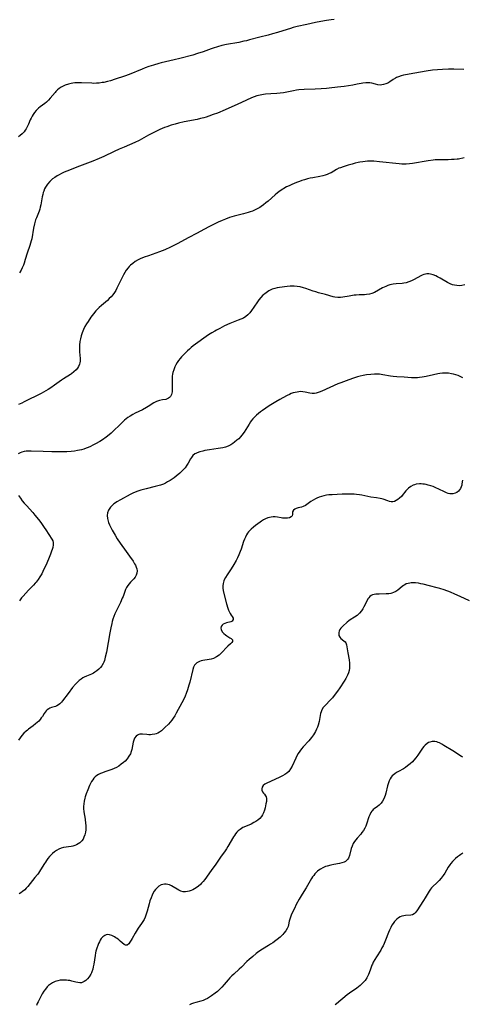
# Model space of a CAD drawing. Units: inches. Extents: x 2033131 to 2038162, y 242414 to 247869.
# Drawn here: x 2035946 to 2036065, y 244140 to 244406 of the extents above; entities that cross this region are included whole.
import ezdxf

# ---------------------------------------------------------------- set-up
doc = ezdxf.new("R2010")
doc.units = ezdxf.units.IN
doc.header["$MEASUREMENT"] = 0
doc.layers.add('c_30_T12S_R18E', color=235, linetype='Continuous')

msp = doc.modelspace()

# ---------------------------------------------------------------- linework, layer by layer
at = {"layer": 'c_30_T12S_R18E'}
for points in [[(2036030.49, 244406.12, 1024), (2036029.75, 244406.06, 1024), (2036028.48, 244405.89, 1024), (2036026.93, 244405.61, 1024), (2036025.48, 244405.3, 1024), (2036023.12, 244404.76, 1024), (2036020.57, 244404.21, 1024), (2036019.49, 244403.95, 1024), (2036018.7, 244403.73, 1024), (2036017.8, 244403.46, 1024), (2036015.2, 244402.64, 1024), (2036013.84, 244402.23, 1024), (2036012.68, 244401.93, 1024), (2036010.48, 244401.39, 1024), (2036007.64, 244400.6, 1024), (2036006.82, 244400.39, 1024), (2036006.15, 244400.23, 1024), (2036004.79, 244399.95, 1024), (2036001.46, 244399.37, 1024), (2036000.15, 244399.07, 1024), (2035999.03, 244398.76, 1024), (2035997.88, 244398.4, 1024), (2035997.27, 244398.18, 1024), (2035995.16, 244397.38, 1024), (2035993.66, 244396.9, 1024), (2035992.39, 244396.53, 1024), (2035988.85, 244395.55, 1024), (2035987.36, 244395.19, 1024), (2035983.82, 244394.4, 1024), (2035983.16, 244394.23, 1024), (2035981.7, 244393.8, 1024), (2035980.46, 244393.39, 1024), (2035979.45, 244393.03, 1024), (2035978.71, 244392.74, 1024), (2035975.15, 244391.27, 1024), (2035973.88, 244390.79, 1024), (2035971.41, 244389.97, 1024), (2035970.11, 244389.57, 1024), (2035969.35, 244389.37, 1024), (2035968.33, 244389.14, 1024), (2035967.86, 244389.06, 1024), (2035967.1, 244388.96, 1024), (2035966.35, 244388.89, 1024), (2035965.59, 244388.87, 1024), (2035965.12, 244388.88, 1024), (2035962.3, 244389.05, 1024), (2035961.73, 244389.05, 1024), (2035961.16, 244389.03, 1024), (2035960.52, 244388.98, 1024), (2035959.99, 244388.91, 1024), (2035959.47, 244388.82, 1024), (2035958.77, 244388.65, 1024), (2035957.93, 244388.38, 1024), (2035957.14, 244388.04, 1024), (2035956.84, 244387.87, 1024), (2035956.27, 244387.49, 1024), (2035955.82, 244387.11, 1024), (2035955.41, 244386.7, 1024), (2035955.15, 244386.42, 1024), (2035953.81, 244384.83, 1024), (2035953.35, 244384.32, 1024), (2035952.86, 244383.83, 1024), (2035952.4, 244383.44, 1024), (2035951.15, 244382.51, 1024), (2035950.73, 244382.17, 1024), (2035950.49, 244381.96, 1024), (2035950.03, 244381.5, 1024), (2035949.61, 244380.99, 1024), (2035949.24, 244380.45, 1024), (2035948.98, 244380, 1024), (2035948.72, 244379.51, 1024), (2035948.48, 244379.01, 1024), (2035947.96, 244377.82, 1024), (2035947.64, 244377.13, 1024), (2035947.32, 244376.56, 1024), (2035947.1, 244376.22, 1024), (2035946.78, 244375.81, 1024), (2035946.3, 244375.28, 1024), (2035945.76, 244374.8, 1024), (2035945.25, 244374.41, 1024)], [(2036065.58, 244392.59, 1022), (2036062.82, 244392.68, 1022), (2036061.39, 244392.7, 1022), (2036059.77, 244392.66, 1022), (2036058.41, 244392.57, 1022), (2036057.11, 244392.42, 1022), (2036055.4, 244392.16, 1022), (2036052.35, 244391.59, 1022), (2036049.79, 244391.18, 1022), (2036049.26, 244391.07, 1022), (2036048.58, 244390.9, 1022), (2036047.93, 244390.68, 1022), (2036047.32, 244390.43, 1022), (2036047.07, 244390.3, 1022), (2036046.44, 244389.92, 1022), (2036045.51, 244389.27, 1022), (2036045, 244388.96, 1022), (2036044.43, 244388.7, 1022), (2036043.84, 244388.52, 1022), (2036043.39, 244388.44, 1022), (2036042.9, 244388.42, 1022), (2036042.29, 244388.49, 1022), (2036041.71, 244388.62, 1022), (2036040.72, 244388.93, 1022), (2036040.17, 244389.04, 1022), (2036039.62, 244389.05, 1022), (2036039.04, 244389, 1022), (2036038.27, 244388.92, 1022), (2036037.79, 244388.84, 1022), (2036036.71, 244388.64, 1022), (2036035.55, 244388.39, 1022), (2036034.36, 244388.18, 1022), (2036033.26, 244388.04, 1022), (2036031.46, 244387.84, 1022), (2036029.17, 244387.57, 1022), (2036028.42, 244387.49, 1022), (2036026.97, 244387.38, 1022), (2036025.43, 244387.3, 1022), (2036022.44, 244387.2, 1022), (2036020.95, 244387.08, 1022), (2036020.31, 244387.01, 1022), (2036019.5, 244386.88, 1022), (2036016.87, 244386.35, 1022), (2036015.9, 244386.2, 1022), (2036015.05, 244386.13, 1022), (2036013.39, 244386.03, 1022), (2036011.97, 244385.93, 1022), (2036011.45, 244385.87, 1022), (2036010.52, 244385.72, 1022), (2036009.66, 244385.51, 1022), (2036008.92, 244385.26, 1022), (2036008.19, 244384.97, 1022), (2036006.87, 244384.37, 1022), (2036004.3, 244383.12, 1022), (2036000.48, 244381.45, 1022), (2035999.64, 244381.09, 1022), (2035999.02, 244380.85, 1022), (2035997.88, 244380.42, 1022), (2035996.68, 244379.99, 1022), (2035995.99, 244379.77, 1022), (2035995.3, 244379.56, 1022), (2035994.4, 244379.34, 1022), (2035993.5, 244379.15, 1022), (2035990.05, 244378.47, 1022), (2035988.5, 244378.12, 1022), (2035987.6, 244377.89, 1022), (2035986.47, 244377.56, 1022), (2035985.3, 244377.15, 1022), (2035984.72, 244376.93, 1022), (2035983.49, 244376.4, 1022), (2035982.03, 244375.69, 1022), (2035980.43, 244374.85, 1022), (2035977.89, 244373.46, 1022), (2035976.73, 244372.9, 1022), (2035973.79, 244371.66, 1022), (2035972.46, 244371.08, 1022), (2035971.08, 244370.45, 1022), (2035968.31, 244369.13, 1022), (2035967.07, 244368.58, 1022), (2035965.34, 244367.89, 1022), (2035961.76, 244366.54, 1022), (2035958.38, 244365.18, 1022), (2035957.61, 244364.85, 1022), (2035956.86, 244364.5, 1022), (2035956.25, 244364.19, 1022), (2035955.71, 244363.89, 1022), (2035955.08, 244363.48, 1022), (2035954.49, 244363.04, 1022), (2035954.09, 244362.69, 1022), (2035953.71, 244362.33, 1022), (2035953.11, 244361.63, 1022), (2035952.61, 244360.87, 1022), (2035952.34, 244360.33, 1022), (2035952.11, 244359.76, 1022), (2035951.98, 244359.36, 1022), (2035951.82, 244358.81, 1022), (2035951.69, 244358.25, 1022), (2035951.3, 244356.01, 1022), (2035951.17, 244355.44, 1022), (2035951.02, 244354.91, 1022), (2035950.83, 244354.38, 1022), (2035950.12, 244352.55, 1022), (2035949.91, 244351.97, 1022), (2035949.61, 244350.93, 1022), (2035949.35, 244349.75, 1022), (2035948.87, 244346.9, 1022), (2035948.74, 244346.33, 1022), (2035948.56, 244345.7, 1022), (2035948.36, 244345.08, 1022), (2035947.62, 244342.98, 1022), (2035947.11, 244341.28, 1022), (2035946.8, 244340.27, 1022), (2035946.6, 244339.73, 1022), (2035946.31, 244339.06, 1022), (2035945.98, 244338.42, 1022), (2035945.52, 244337.72, 1022)], [(2036065.65, 244368.74, 1020), (2036064.11, 244368.42, 1020), (2036063.72, 244368.36, 1020), (2036062.97, 244368.29, 1020), (2036062.2, 244368.26, 1020), (2036061.33, 244368.25, 1020), (2036059.05, 244368.25, 1020), (2036058.41, 244368.22, 1020), (2036057.82, 244368.17, 1020), (2036057.23, 244368.11, 1020), (2036055.9, 244367.92, 1020), (2036051.72, 244367.26, 1020), (2036050.86, 244367.15, 1020), (2036050, 244367.07, 1020), (2036049.41, 244367.05, 1020), (2036048.79, 244367.06, 1020), (2036048.04, 244367.11, 1020), (2036042.8, 244367.69, 1020), (2036041.21, 244367.81, 1020), (2036040.39, 244367.83, 1020), (2036039.54, 244367.81, 1020), (2036038.91, 244367.77, 1020), (2036038.28, 244367.7, 1020), (2036037.48, 244367.58, 1020), (2036036.97, 244367.48, 1020), (2036036.16, 244367.29, 1020), (2036035.37, 244367.07, 1020), (2036034.34, 244366.75, 1020), (2036032.91, 244366.33, 1020), (2036032.22, 244366.09, 1020), (2036031.82, 244365.93, 1020), (2036031.12, 244365.57, 1020), (2036029.7, 244364.73, 1020), (2036029.18, 244364.48, 1020), (2036028.65, 244364.25, 1020), (2036028.11, 244364.07, 1020), (2036027.43, 244363.89, 1020), (2036026.66, 244363.73, 1020), (2036024.72, 244363.37, 1020), (2036024, 244363.22, 1020), (2036023.29, 244363.05, 1020), (2036022.49, 244362.83, 1020), (2036021.82, 244362.61, 1020), (2036021.15, 244362.37, 1020), (2036020.33, 244362.06, 1020), (2036019.1, 244361.54, 1020), (2036018.38, 244361.22, 1020), (2036017.67, 244360.88, 1020), (2036016.95, 244360.48, 1020), (2036016.67, 244360.31, 1020), (2036015.94, 244359.82, 1020), (2036015.24, 244359.29, 1020), (2036014.59, 244358.74, 1020), (2036012.71, 244357.07, 1020), (2036012.09, 244356.56, 1020), (2036011.47, 244356.07, 1020), (2036010.83, 244355.61, 1020), (2036010.41, 244355.34, 1020), (2036009.59, 244354.88, 1020), (2036009.01, 244354.61, 1020), (2036008.43, 244354.36, 1020), (2036007.88, 244354.16, 1020), (2036007.32, 244353.98, 1020), (2036006.04, 244353.61, 1020), (2036003.53, 244352.97, 1020), (2036002.24, 244352.6, 1020), (2036001.15, 244352.22, 1020), (2036000.24, 244351.84, 1020), (2035999.2, 244351.34, 1020), (2035996.72, 244350.1, 1020), (2035995.5, 244349.48, 1020), (2035993.35, 244348.32, 1020), (2035991.28, 244347.23, 1020), (2035988.1, 244345.5, 1020), (2035986.89, 244344.88, 1020), (2035986.29, 244344.59, 1020), (2035984.77, 244343.92, 1020), (2035983.36, 244343.35, 1020), (2035982.4, 244343, 1020), (2035980.38, 244342.31, 1020), (2035979.26, 244341.9, 1020), (2035978.16, 244341.44, 1020), (2035977.57, 244341.15, 1020), (2035976.79, 244340.7, 1020), (2035976.12, 244340.23, 1020), (2035975.5, 244339.71, 1020), (2035975.2, 244339.41, 1020), (2035974.87, 244339.04, 1020), (2035974.39, 244338.4, 1020), (2035973.96, 244337.73, 1020), (2035973.61, 244337.11, 1020), (2035973.25, 244336.42, 1020), (2035971.87, 244333.58, 1020), (2035971.53, 244332.95, 1020), (2035971.17, 244332.35, 1020), (2035970.76, 244331.77, 1020), (2035970.27, 244331.19, 1020), (2035969.8, 244330.7, 1020), (2035969.31, 244330.24, 1020), (2035967.67, 244328.84, 1020), (2035967.07, 244328.31, 1020), (2035966.5, 244327.75, 1020), (2035966.16, 244327.38, 1020), (2035965.55, 244326.64, 1020), (2035964.84, 244325.66, 1020), (2035964.09, 244324.53, 1020), (2035963.69, 244323.89, 1020), (2035963.24, 244323.14, 1020), (2035962.83, 244322.37, 1020), (2035962.62, 244321.89, 1020), (2035962.47, 244321.51, 1020), (2035962.21, 244320.68, 1020), (2035962.01, 244319.82, 1020), (2035961.89, 244319.1, 1020), (2035961.8, 244318.15, 1020), (2035961.77, 244317.32, 1020), (2035961.8, 244316.32, 1020), (2035961.96, 244314.54, 1020), (2035961.95, 244313.78, 1020), (2035961.88, 244313.32, 1020), (2035961.78, 244312.96, 1020), (2035961.5, 244312.34, 1020), (2035961.21, 244311.9, 1020), (2035960.87, 244311.48, 1020), (2035960.27, 244310.91, 1020), (2035959.6, 244310.39, 1020), (2035959.32, 244310.2, 1020), (2035957.43, 244309.04, 1020), (2035956.88, 244308.67, 1020), (2035956.31, 244308.27, 1020), (2035955.05, 244307.31, 1020), (2035954.02, 244306.59, 1020), (2035953.29, 244306.13, 1020), (2035952.71, 244305.8, 1020), (2035951.39, 244305.1, 1020), (2035946.83, 244302.8, 1020), (2035946.19, 244302.5, 1020), (2035945.32, 244302.12, 1020)], [(2036065.84, 244334.4, 1018), (2036065.03, 244334.24, 1018), (2036064.38, 244334.19, 1018), (2036063.69, 244334.22, 1018), (2036063.06, 244334.32, 1018), (2036062.45, 244334.48, 1018), (2036061.85, 244334.7, 1018), (2036061.11, 244335.06, 1018), (2036059.13, 244336.22, 1018), (2036058.39, 244336.62, 1018), (2036057.97, 244336.83, 1018), (2036057.26, 244337.12, 1018), (2036056.55, 244337.33, 1018), (2036056.07, 244337.4, 1018), (2036055.59, 244337.39, 1018), (2036055.15, 244337.32, 1018), (2036054.71, 244337.19, 1018), (2036054.31, 244337.03, 1018), (2036053.92, 244336.83, 1018), (2036052.14, 244335.85, 1018), (2036051.43, 244335.52, 1018), (2036050.7, 244335.23, 1018), (2036049.96, 244335, 1018), (2036049.36, 244334.87, 1018), (2036048.85, 244334.8, 1018), (2036047.24, 244334.68, 1018), (2036046.46, 244334.59, 1018), (2036045.59, 244334.41, 1018), (2036045.01, 244334.24, 1018), (2036044.44, 244334.03, 1018), (2036043.59, 244333.65, 1018), (2036041.39, 244332.4, 1018), (2036040.73, 244332.11, 1018), (2036040.07, 244331.91, 1018), (2036039.25, 244331.78, 1018), (2036038.67, 244331.75, 1018), (2036037.29, 244331.72, 1018), (2036036.43, 244331.66, 1018), (2036035.88, 244331.6, 1018), (2036034.57, 244331.41, 1018), (2036032.85, 244331.1, 1018), (2036032.22, 244331.02, 1018), (2036031.47, 244330.99, 1018), (2036030.66, 244331.08, 1018), (2036030.22, 244331.19, 1018), (2036028.2, 244331.81, 1018), (2036026.31, 244332.3, 1018), (2036025.53, 244332.52, 1018), (2036024.83, 244332.76, 1018), (2036022.9, 244333.47, 1018), (2036022.28, 244333.66, 1018), (2036021.3, 244333.89, 1018), (2036020.5, 244334.01, 1018), (2036019.69, 244334.07, 1018), (2036019.38, 244334.08, 1018), (2036018.65, 244334.05, 1018), (2036017.79, 244333.97, 1018), (2036015.77, 244333.7, 1018), (2036015.12, 244333.59, 1018), (2036014.48, 244333.45, 1018), (2036013.78, 244333.23, 1018), (2036012.9, 244332.81, 1018), (2036012.15, 244332.32, 1018), (2036011.79, 244332.05, 1018), (2036011.29, 244331.62, 1018), (2036010.68, 244331.01, 1018), (2036010.16, 244330.36, 1018), (2036009.78, 244329.84, 1018), (2036008.82, 244328.37, 1018), (2036008.22, 244327.5, 1018), (2036007.74, 244326.88, 1018), (2036007.22, 244326.33, 1018), (2036006.69, 244325.9, 1018), (2036006, 244325.47, 1018), (2036005.34, 244325.15, 1018), (2036004.64, 244324.87, 1018), (2036002.35, 244323.97, 1018), (2036000.95, 244323.32, 1018), (2035999.61, 244322.66, 1018), (2035998.75, 244322.21, 1018), (2035998.3, 244321.96, 1018), (2035997.45, 244321.45, 1018), (2035996.62, 244320.91, 1018), (2035995.32, 244320.02, 1018), (2035993.7, 244318.88, 1018), (2035992.46, 244317.96, 1018), (2035991.94, 244317.53, 1018), (2035991.43, 244317.09, 1018), (2035990.95, 244316.64, 1018), (2035989.95, 244315.62, 1018), (2035989.33, 244314.96, 1018), (2035988.92, 244314.5, 1018), (2035988.53, 244314.03, 1018), (2035988.12, 244313.45, 1018), (2035987.75, 244312.83, 1018), (2035987.47, 244312.24, 1018), (2035987.19, 244311.51, 1018), (2035986.97, 244310.76, 1018), (2035986.87, 244310.3, 1018), (2035986.8, 244309.76, 1018), (2035986.75, 244308.98, 1018), (2035986.75, 244308.25, 1018), (2035986.78, 244306.2, 1018), (2035986.74, 244305.53, 1018), (2035986.68, 244305.16, 1018), (2035986.58, 244304.82, 1018), (2035986.32, 244304.31, 1018), (2035986.08, 244304.02, 1018), (2035985.79, 244303.79, 1018), (2035985.44, 244303.62, 1018), (2035985.05, 244303.5, 1018), (2035984.14, 244303.35, 1018), (2035983.37, 244303.19, 1018), (2035982.54, 244302.89, 1018), (2035981.83, 244302.52, 1018), (2035980.3, 244301.53, 1018), (2035979.87, 244301.28, 1018), (2035978.78, 244300.7, 1018), (2035976.8, 244299.73, 1018), (2035976.12, 244299.37, 1018), (2035975.47, 244298.99, 1018), (2035974.84, 244298.57, 1018), (2035974.34, 244298.19, 1018), (2035973.95, 244297.86, 1018), (2035973.36, 244297.32, 1018), (2035972.79, 244296.76, 1018), (2035970.79, 244294.8, 1018), (2035970.34, 244294.39, 1018), (2035969.74, 244293.87, 1018), (2035968.94, 244293.25, 1018), (2035967.99, 244292.59, 1018), (2035967.28, 244292.15, 1018), (2035966.12, 244291.48, 1018), (2035965.39, 244291.1, 1018), (2035964.77, 244290.8, 1018), (2035964.14, 244290.52, 1018), (2035963.53, 244290.27, 1018), (2035962.9, 244290.05, 1018), (2035962.29, 244289.87, 1018), (2035961.26, 244289.64, 1018), (2035960.41, 244289.51, 1018), (2035959.54, 244289.43, 1018), (2035958.32, 244289.35, 1018), (2035956.5, 244289.31, 1018), (2035954.27, 244289.31, 1018), (2035951.94, 244289.37, 1018), (2035948.72, 244289.51, 1018), (2035947.97, 244289.51, 1018), (2035947.38, 244289.47, 1018), (2035946.79, 244289.38, 1018), (2035946.23, 244289.24, 1018), (2035945.71, 244289.05, 1018), (2035945.24, 244288.8, 1018)], [(2036065.25, 244309.3, 1016), (2036064.4, 244309.72, 1016), (2036063.97, 244309.9, 1016), (2036063.38, 244310.12, 1016), (2036062.78, 244310.3, 1016), (2036062.17, 244310.43, 1016), (2036061.36, 244310.54, 1016), (2036060.46, 244310.57, 1016), (2036059.75, 244310.53, 1016), (2036059.04, 244310.45, 1016), (2036058.48, 244310.35, 1016), (2036057.38, 244310.12, 1016), (2036055.39, 244309.66, 1016), (2036054.32, 244309.47, 1016), (2036053.54, 244309.38, 1016), (2036052.99, 244309.33, 1016), (2036052.44, 244309.31, 1016), (2036051.38, 244309.33, 1016), (2036049.39, 244309.47, 1016), (2036047.41, 244309.57, 1016), (2036046.48, 244309.66, 1016), (2036045.7, 244309.78, 1016), (2036043.69, 244310.15, 1016), (2036042.79, 244310.26, 1016), (2036042.12, 244310.3, 1016), (2036041.44, 244310.3, 1016), (2036040.4, 244310.25, 1016), (2036039.29, 244310.12, 1016), (2036038.39, 244309.97, 1016), (2036037.5, 244309.78, 1016), (2036036.82, 244309.58, 1016), (2036035.46, 244309.12, 1016), (2036033.79, 244308.52, 1016), (2036032.35, 244307.98, 1016), (2036031.51, 244307.65, 1016), (2036027.2, 244305.72, 1016), (2036026.43, 244305.41, 1016), (2036025.68, 244305.19, 1016), (2036025.19, 244305.11, 1016), (2036024.56, 244305.11, 1016), (2036023.98, 244305.18, 1016), (2036022.72, 244305.45, 1016), (2036022.03, 244305.57, 1016), (2036021.48, 244305.58, 1016), (2036021, 244305.55, 1016), (2036020.51, 244305.48, 1016), (2036019.97, 244305.37, 1016), (2036019.43, 244305.22, 1016), (2036018.94, 244305.05, 1016), (2036018.45, 244304.85, 1016), (2036017.79, 244304.54, 1016), (2036016.62, 244303.93, 1016), (2036015.85, 244303.5, 1016), (2036014.79, 244302.86, 1016), (2036012.94, 244301.71, 1016), (2036012.03, 244301.12, 1016), (2036011.14, 244300.5, 1016), (2036010.61, 244300.1, 1016), (2036010.05, 244299.65, 1016), (2036009.52, 244299.18, 1016), (2036009.04, 244298.71, 1016), (2036008.58, 244298.22, 1016), (2036008.15, 244297.68, 1016), (2036007.97, 244297.43, 1016), (2036007.58, 244296.8, 1016), (2036006.7, 244295.32, 1016), (2036006.24, 244294.63, 1016), (2036005.61, 244293.82, 1016), (2036005.19, 244293.33, 1016), (2036004.74, 244292.87, 1016), (2036004.28, 244292.43, 1016), (2036003.64, 244291.91, 1016), (2036003.12, 244291.54, 1016), (2036002.59, 244291.23, 1016), (2036001.9, 244290.89, 1016), (2036001.18, 244290.61, 1016), (2036000.47, 244290.41, 1016), (2035999.85, 244290.28, 1016), (2035999.23, 244290.18, 1016), (2035996.82, 244289.84, 1016), (2035995.57, 244289.64, 1016), (2035995.09, 244289.54, 1016), (2035994.29, 244289.35, 1016), (2035993.56, 244289.09, 1016), (2035993.14, 244288.88, 1016), (2035992.89, 244288.73, 1016), (2035992.39, 244288.31, 1016), (2035991.98, 244287.81, 1016), (2035991.73, 244287.42, 1016), (2035991.07, 244286.25, 1016), (2035990.74, 244285.69, 1016), (2035990.27, 244285.02, 1016), (2035989.68, 244284.33, 1016), (2035988.89, 244283.57, 1016), (2035987.9, 244282.73, 1016), (2035987.33, 244282.29, 1016), (2035986.81, 244281.93, 1016), (2035986.27, 244281.58, 1016), (2035985.55, 244281.17, 1016), (2035984.98, 244280.88, 1016), (2035984.4, 244280.62, 1016), (2035983.59, 244280.31, 1016), (2035982.89, 244280.1, 1016), (2035982.22, 244279.93, 1016), (2035979.74, 244279.35, 1016), (2035979.03, 244279.17, 1016), (2035978.33, 244278.97, 1016), (2035977.47, 244278.68, 1016), (2035976.83, 244278.43, 1016), (2035976.2, 244278.15, 1016), (2035975.41, 244277.76, 1016), (2035972.8, 244276.36, 1016), (2035971.87, 244275.83, 1016), (2035971.49, 244275.58, 1016), (2035971.05, 244275.26, 1016), (2035970.65, 244274.92, 1016), (2035970.09, 244274.34, 1016), (2035969.6, 244273.59, 1016), (2035969.33, 244272.81, 1016), (2035969.24, 244272.12, 1016), (2035969.29, 244271.31, 1016), (2035969.37, 244270.92, 1016), (2035969.58, 244270.25, 1016), (2035969.86, 244269.57, 1016), (2035970.2, 244268.87, 1016), (2035970.58, 244268.15, 1016), (2035971.36, 244266.78, 1016), (2035971.96, 244265.8, 1016), (2035972.74, 244264.66, 1016), (2035974.39, 244262.37, 1016), (2035975.25, 244261.14, 1016), (2035976.21, 244259.75, 1016), (2035976.65, 244259.04, 1016), (2035976.84, 244258.67, 1016), (2035977.06, 244258.17, 1016), (2035977.21, 244257.66, 1016), (2035977.3, 244257.17, 1016), (2035977.28, 244256.53, 1016), (2035977.1, 244255.95, 1016), (2035976.78, 244255.41, 1016), (2035976.43, 244255, 1016), (2035975.54, 244254.1, 1016), (2035975.15, 244253.68, 1016), (2035974.79, 244253.21, 1016), (2035974.47, 244252.69, 1016), (2035974.19, 244252.08, 1016), (2035973.52, 244250.24, 1016), (2035973.32, 244249.74, 1016), (2035972.81, 244248.62, 1016), (2035971.66, 244246.29, 1016), (2035971.34, 244245.56, 1016), (2035971.04, 244244.82, 1016), (2035970.79, 244244.06, 1016), (2035970.62, 244243.5, 1016), (2035970.47, 244242.93, 1016), (2035970.18, 244241.73, 1016), (2035969.92, 244240.44, 1016), (2035969.01, 244235.16, 1016), (2035968.73, 244233.81, 1016), (2035968.47, 244232.95, 1016), (2035968.29, 244232.49, 1016), (2035968.13, 244232.15, 1016), (2035967.75, 244231.52, 1016), (2035967.39, 244231.06, 1016), (2035966.99, 244230.63, 1016), (2035966.47, 244230.18, 1016), (2035965.92, 244229.77, 1016), (2035965.54, 244229.54, 1016), (2035964.96, 244229.26, 1016), (2035963.68, 244228.73, 1016), (2035963.04, 244228.43, 1016), (2035962.66, 244228.21, 1016), (2035962.18, 244227.88, 1016), (2035961.71, 244227.5, 1016), (2035961.26, 244227.08, 1016), (2035960.71, 244226.52, 1016), (2035959.91, 244225.61, 1016), (2035958.67, 244224.04, 1016), (2035957.17, 244222, 1016), (2035956.88, 244221.66, 1016), (2035956.42, 244221.21, 1016), (2035956.05, 244220.93, 1016), (2035955.62, 244220.69, 1016), (2035955.25, 244220.54, 1016), (2035954.19, 244220.21, 1016), (2035953.78, 244220.06, 1016), (2035953.44, 244219.89, 1016), (2035953.06, 244219.64, 1016), (2035952.73, 244219.34, 1016), (2035952.46, 244219.01, 1016), (2035952.22, 244218.65, 1016), (2035951.73, 244217.83, 1016), (2035951.45, 244217.41, 1016), (2035951.11, 244216.98, 1016), (2035950.74, 244216.56, 1016), (2035950.34, 244216.17, 1016), (2035949.91, 244215.78, 1016), (2035949.29, 244215.29, 1016), (2035948.03, 244214.37, 1016), (2035947.7, 244214.11, 1016), (2035947.37, 244213.83, 1016), (2035946.75, 244213.26, 1016), (2035946.19, 244212.65, 1016), (2035945.71, 244212.04, 1016), (2035945.31, 244211.41, 1016)], [(2036065.16, 244281.67, 1014), (2036065.04, 244280.67, 1014), (2036064.96, 244280.27, 1014), (2036064.83, 244279.85, 1014), (2036064.66, 244279.45, 1014), (2036064.41, 244279.04, 1014), (2036064.1, 244278.68, 1014), (2036063.66, 244278.34, 1014), (2036063.22, 244278.13, 1014), (2036062.57, 244277.98, 1014), (2036061.77, 244277.99, 1014), (2036061.32, 244278.09, 1014), (2036060.85, 244278.26, 1014), (2036060.36, 244278.48, 1014), (2036058.81, 244279.25, 1014), (2036058.02, 244279.61, 1014), (2036057.23, 244279.92, 1014), (2036056.59, 244280.14, 1014), (2036055.95, 244280.33, 1014), (2036055.39, 244280.47, 1014), (2036054.93, 244280.55, 1014), (2036054.48, 244280.6, 1014), (2036054, 244280.63, 1014), (2036053.53, 244280.63, 1014), (2036052.69, 244280.54, 1014), (2036052.26, 244280.44, 1014), (2036051.84, 244280.29, 1014), (2036051.19, 244279.96, 1014), (2036050.6, 244279.53, 1014), (2036050.38, 244279.32, 1014), (2036049.87, 244278.76, 1014), (2036048.92, 244277.53, 1014), (2036048.67, 244277.26, 1014), (2036048.21, 244276.8, 1014), (2036047.71, 244276.4, 1014), (2036047.28, 244276.14, 1014), (2036046.84, 244275.94, 1014), (2036046.39, 244275.84, 1014), (2036045.93, 244275.84, 1014), (2036045.46, 244275.93, 1014), (2036044.98, 244276.07, 1014), (2036043.71, 244276.51, 1014), (2036043.39, 244276.61, 1014), (2036042.92, 244276.73, 1014), (2036041.96, 244276.89, 1014), (2036040.41, 244277.11, 1014), (2036037.95, 244277.58, 1014), (2036037.35, 244277.68, 1014), (2036036.55, 244277.78, 1014), (2036035.95, 244277.84, 1014), (2036035.34, 244277.88, 1014), (2036034.4, 244277.91, 1014), (2036033.55, 244277.91, 1014), (2036032.68, 244277.87, 1014), (2036029.99, 244277.74, 1014), (2036029.09, 244277.66, 1014), (2036028.43, 244277.58, 1014), (2036027.74, 244277.45, 1014), (2036027.1, 244277.29, 1014), (2036026.48, 244277.09, 1014), (2036025.88, 244276.84, 1014), (2036025.46, 244276.64, 1014), (2036024.84, 244276.28, 1014), (2036024.26, 244275.89, 1014), (2036022.77, 244274.85, 1014), (2036022.19, 244274.51, 1014), (2036021.74, 244274.34, 1014), (2036020.76, 244274.14, 1014), (2036020.23, 244274, 1014), (2036019.88, 244273.85, 1014), (2036019.5, 244273.56, 1014), (2036019.29, 244273.14, 1014), (2036019.24, 244272.72, 1014), (2036019.24, 244272.42, 1014), (2036019.18, 244272.03, 1014), (2036018.94, 244271.73, 1014), (2036018.5, 244271.52, 1014), (2036017.96, 244271.41, 1014), (2036017.45, 244271.36, 1014), (2036016.91, 244271.36, 1014), (2036016.53, 244271.39, 1014), (2036016.17, 244271.45, 1014), (2036015.2, 244271.64, 1014), (2036014.57, 244271.73, 1014), (2036014.03, 244271.75, 1014), (2036013.48, 244271.7, 1014), (2036013.03, 244271.6, 1014), (2036012.57, 244271.45, 1014), (2036012.01, 244271.21, 1014), (2036011.46, 244270.93, 1014), (2036010.92, 244270.6, 1014), (2036010.51, 244270.33, 1014), (2036009.91, 244269.9, 1014), (2036009.32, 244269.45, 1014), (2036008.72, 244268.97, 1014), (2036008.14, 244268.46, 1014), (2036007.73, 244268.05, 1014), (2036007.41, 244267.67, 1014), (2036007.14, 244267.3, 1014), (2036006.89, 244266.91, 1014), (2036006.56, 244266.28, 1014), (2036006.31, 244265.71, 1014), (2036006.08, 244265.11, 1014), (2036005.4, 244263.01, 1014), (2036005.18, 244262.37, 1014), (2036004.81, 244261.47, 1014), (2036004.45, 244260.68, 1014), (2036004.06, 244259.92, 1014), (2036003.46, 244258.87, 1014), (2036002.73, 244257.74, 1014), (2036001.61, 244256.08, 1014), (2036001.16, 244255.34, 1014), (2036000.84, 244254.72, 1014), (2036000.72, 244254.43, 1014), (2036000.52, 244253.72, 1014), (2036000.45, 244253.09, 1014), (2036000.47, 244252.47, 1014), (2036000.57, 244251.85, 1014), (2036000.74, 244251.05, 1014), (2036001.45, 244248.26, 1014), (2036001.81, 244247.08, 1014), (2036002.01, 244246.54, 1014), (2036002.22, 244246.04, 1014), (2036002.45, 244245.61, 1014), (2036002.73, 244245.2, 1014), (2036003.01, 244244.85, 1014), (2036003.26, 244244.34, 1014), (2036003.28, 244243.97, 1014), (2036002.95, 244243.58, 1014), (2036002.58, 244243.41, 1014), (2036001.49, 244243.12, 1014), (2036000.99, 244242.96, 1014), (2036000.57, 244242.76, 1014), (2036000.24, 244242.51, 1014), (2035999.99, 244242.11, 1014), (2035999.92, 244241.64, 1014), (2035999.99, 244241.28, 1014), (2036000.32, 244240.72, 1014), (2036000.75, 244240.26, 1014), (2036001.16, 244239.91, 1014), (2036001.58, 244239.6, 1014), (2036002.38, 244239.1, 1014), (2036002.68, 244238.9, 1014), (2036003.03, 244238.5, 1014), (2036003.07, 244238.09, 1014), (2036002.89, 244237.76, 1014), (2036002.52, 244237.4, 1014), (2036001.78, 244236.77, 1014), (2036001.33, 244236.32, 1014), (2036000.36, 244235.26, 1014), (2035999.93, 244234.81, 1014), (2035999.46, 244234.39, 1014), (2035998.79, 244233.91, 1014), (2035997.95, 244233.51, 1014), (2035997.31, 244233.33, 1014), (2035996.76, 244233.22, 1014), (2035995.08, 244232.96, 1014), (2035994.64, 244232.85, 1014), (2035994.17, 244232.71, 1014), (2035993.76, 244232.52, 1014), (2035993.4, 244232.28, 1014), (2035992.83, 244231.65, 1014), (2035992.54, 244231.09, 1014), (2035992.33, 244230.49, 1014), (2035991.51, 244227.09, 1014), (2035991.29, 244226.24, 1014), (2035990.92, 244224.99, 1014), (2035990.56, 244223.98, 1014), (2035990.29, 244223.31, 1014), (2035989.94, 244222.52, 1014), (2035989.42, 244221.5, 1014), (2035987.89, 244218.67, 1014), (2035987.5, 244217.99, 1014), (2035987.08, 244217.34, 1014), (2035986.68, 244216.79, 1014), (2035986.23, 244216.23, 1014), (2035985.78, 244215.74, 1014), (2035984.84, 244214.79, 1014), (2035984.36, 244214.34, 1014), (2035983.9, 244213.95, 1014), (2035983.4, 244213.59, 1014), (2035982.88, 244213.3, 1014), (2035982.5, 244213.15, 1014), (2035982.11, 244213.03, 1014), (2035981.4, 244212.91, 1014), (2035980.96, 244212.89, 1014), (2035980.52, 244212.88, 1014), (2035979.98, 244212.92, 1014), (2035978.74, 244213.02, 1014), (2035978.07, 244213, 1014), (2035977.75, 244212.92, 1014), (2035977.46, 244212.79, 1014), (2035977.03, 244212.48, 1014), (2035976.64, 244211.97, 1014), (2035976.4, 244211.42, 1014), (2035976.25, 244210.9, 1014), (2035975.86, 244208.86, 1014), (2035975.73, 244208.39, 1014), (2035975.49, 244207.75, 1014), (2035975.11, 244207.05, 1014), (2035974.59, 244206.35, 1014), (2035974.05, 244205.77, 1014), (2035973.66, 244205.41, 1014), (2035973.04, 244204.9, 1014), (2035972.38, 244204.43, 1014), (2035971.76, 244204.05, 1014), (2035971.12, 244203.72, 1014), (2035970.46, 244203.45, 1014), (2035968.56, 244202.83, 1014), (2035968, 244202.62, 1014), (2035967.45, 244202.39, 1014), (2035966.93, 244202.14, 1014), (2035966.44, 244201.84, 1014), (2035965.99, 244201.48, 1014), (2035965.66, 244201.14, 1014), (2035965.32, 244200.69, 1014), (2035965.02, 244200.2, 1014), (2035964.74, 244199.68, 1014), (2035964.49, 244199.15, 1014), (2035963.97, 244197.97, 1014), (2035963.53, 244196.88, 1014), (2035963.26, 244196.07, 1014), (2035963.17, 244195.76, 1014), (2035963, 244194.97, 1014), (2035962.9, 244194.18, 1014), (2035962.86, 244193.45, 1014), (2035962.88, 244192.91, 1014), (2035962.96, 244192.07, 1014), (2035963.25, 244190.06, 1014), (2035963.39, 244188.94, 1014), (2035963.43, 244188.43, 1014), (2035963.46, 244187.8, 1014), (2035963.44, 244187.19, 1014), (2035963.37, 244186.54, 1014), (2035963.21, 244185.82, 1014), (2035962.97, 244185.17, 1014), (2035962.71, 244184.67, 1014), (2035962.39, 244184.21, 1014), (2035961.82, 244183.65, 1014), (2035961.39, 244183.36, 1014), (2035960.92, 244183.12, 1014), (2035960.46, 244182.94, 1014), (2035959.99, 244182.8, 1014), (2035959.5, 244182.7, 1014), (2035957.43, 244182.42, 1014), (2035956.79, 244182.26, 1014), (2035956.15, 244181.99, 1014), (2035955.54, 244181.61, 1014), (2035955.02, 244181.23, 1014), (2035954.51, 244180.8, 1014), (2035954.1, 244180.4, 1014), (2035953.69, 244179.95, 1014), (2035953.25, 244179.42, 1014), (2035952.83, 244178.87, 1014), (2035952.56, 244178.47, 1014), (2035952.29, 244178.05, 1014), (2035951.25, 244176.35, 1014), (2035950.68, 244175.49, 1014), (2035950.4, 244175.11, 1014), (2035949.73, 244174.26, 1014), (2035947.8, 244171.87, 1014), (2035947.4, 244171.42, 1014), (2035946.99, 244171, 1014), (2035946.37, 244170.48, 1014), (2035945.93, 244170.19, 1014), (2035945.47, 244169.93, 1014)], [(2035945.32, 244277.51, 1018), (2035945.79, 244276.79, 1018), (2035946.3, 244276.09, 1018), (2035946.84, 244275.44, 1018), (2035947.41, 244274.79, 1018), (2035949.13, 244272.89, 1018), (2035949.71, 244272.22, 1018), (2035950.67, 244271.04, 1018), (2035951.29, 244270.21, 1018), (2035952.23, 244268.88, 1018), (2035952.66, 244268.25, 1018), (2035954.28, 244265.75, 1018), (2035954.52, 244265.29, 1018), (2035954.66, 244264.82, 1018), (2035954.66, 244264.19, 1018), (2035954.53, 244263.5, 1018), (2035954.36, 244262.9, 1018), (2035954.21, 244262.45, 1018), (2035953.9, 244261.63, 1018), (2035953.37, 244260.33, 1018), (2035952.63, 244258.6, 1018), (2035952.17, 244257.57, 1018), (2035951.87, 244256.95, 1018), (2035951.55, 244256.34, 1018), (2035951.08, 244255.52, 1018), (2035950.6, 244254.8, 1018), (2035950.08, 244254.13, 1018), (2035949.81, 244253.81, 1018), (2035949.36, 244253.32, 1018), (2035948, 244251.93, 1018), (2035947.28, 244251.17, 1018), (2035946.52, 244250.31, 1018), (2035946.14, 244249.84, 1018), (2035945.58, 244249.09, 1018)], [(2036067.1, 244249.03, 1012), (2036064.59, 244250.24, 1012), (2036063.15, 244250.88, 1012), (2036061.9, 244251.39, 1012), (2036060.19, 244252.01, 1012), (2036059.03, 244252.39, 1012), (2036058.34, 244252.6, 1012), (2036056.31, 244253.13, 1012), (2036054.6, 244253.54, 1012), (2036053.95, 244253.68, 1012), (2036053.3, 244253.8, 1012), (2036052.48, 244253.9, 1012), (2036051.91, 244253.92, 1012), (2036051.35, 244253.91, 1012), (2036051, 244253.87, 1012), (2036050.48, 244253.77, 1012), (2036050, 244253.61, 1012), (2036049.6, 244253.42, 1012), (2036049.23, 244253.19, 1012), (2036048.87, 244252.92, 1012), (2036047.68, 244251.95, 1012), (2036047.15, 244251.59, 1012), (2036046.57, 244251.3, 1012), (2036046.09, 244251.13, 1012), (2036045.78, 244251.05, 1012), (2036045.31, 244250.97, 1012), (2036044.6, 244250.92, 1012), (2036042.63, 244250.9, 1012), (2036041.77, 244250.84, 1012), (2036041.32, 244250.77, 1012), (2036040.91, 244250.65, 1012), (2036040.51, 244250.46, 1012), (2036040.15, 244250.2, 1012), (2036039.87, 244249.91, 1012), (2036039.63, 244249.57, 1012), (2036039.39, 244249.15, 1012), (2036038.56, 244247.42, 1012), (2036038.27, 244246.89, 1012), (2036037.94, 244246.38, 1012), (2036037.4, 244245.74, 1012), (2036036.72, 244245.13, 1012), (2036036.05, 244244.67, 1012), (2036034.84, 244243.91, 1012), (2036034.47, 244243.66, 1012), (2036033.99, 244243.27, 1012), (2036032.88, 244242.25, 1012), (2036032.36, 244241.71, 1012), (2036032.06, 244241.32, 1012), (2036031.84, 244240.88, 1012), (2036031.75, 244240.52, 1012), (2036031.74, 244240.1, 1012), (2036031.81, 244239.7, 1012), (2036032.02, 244239.24, 1012), (2036032.35, 244238.86, 1012), (2036033.17, 244238.29, 1012), (2036033.46, 244238.01, 1012), (2036033.69, 244237.67, 1012), (2036033.87, 244237.16, 1012), (2036034.21, 244235.04, 1012), (2036034.56, 244233.12, 1012), (2036034.68, 244232.22, 1012), (2036034.7, 244231.48, 1012), (2036034.67, 244230.85, 1012), (2036034.57, 244230.23, 1012), (2036034.41, 244229.62, 1012), (2036034.11, 244228.94, 1012), (2036033.64, 244228.09, 1012), (2036033.18, 244227.37, 1012), (2036032.02, 244225.56, 1012), (2036031.42, 244224.68, 1012), (2036030.56, 244223.48, 1012), (2036030.06, 244222.86, 1012), (2036029.53, 244222.28, 1012), (2036028.07, 244220.82, 1012), (2036027.57, 244220.23, 1012), (2036027.18, 244219.59, 1012), (2036026.98, 244219.05, 1012), (2036026.86, 244218.58, 1012), (2036026.57, 244217.03, 1012), (2036026.45, 244216.46, 1012), (2036026.18, 244215.44, 1012), (2036026, 244214.91, 1012), (2036025.79, 244214.39, 1012), (2036025.49, 244213.76, 1012), (2036025.24, 244213.32, 1012), (2036024.96, 244212.89, 1012)], [(2036024.96, 244212.89, 1012), (2036024.38, 244212.11, 1012), (2036023.66, 244211.27, 1012), (2036022.13, 244209.59, 1012), (2036021.66, 244209.03, 1012), (2036021.22, 244208.42, 1012), (2036020.81, 244207.79, 1012), (2036020.47, 244207.17, 1012), (2036020.15, 244206.52, 1012), (2036019.17, 244204.4, 1012), (2036018.77, 244203.67, 1012), (2036018.26, 244202.98, 1012), (2036017.75, 244202.52, 1012), (2036017.17, 244202.11, 1012), (2036016.55, 244201.75, 1012), (2036015.68, 244201.31, 1012), (2036012.35, 244199.76, 1012), (2036011.83, 244199.48, 1012), (2036011.36, 244199.12, 1012), (2036011.06, 244198.71, 1012), (2036010.97, 244198.29, 1012), (2036011.03, 244197.88, 1012), (2036011.2, 244197.48, 1012), (2036011.43, 244197.13, 1012), (2036011.71, 244196.78, 1012), (2036011.96, 244196.41, 1012), (2036012.12, 244196.08, 1012), (2036012.23, 244195.64, 1012), (2036012.22, 244194.86, 1012), (2036012.1, 244194.17, 1012), (2036011.98, 244193.64, 1012), (2036011.85, 244193.09, 1012), (2036011.69, 244192.54, 1012), (2036011.41, 244191.79, 1012), (2036011.16, 244191.28, 1012), (2036010.86, 244190.8, 1012), (2036010.41, 244190.25, 1012), (2036009.9, 244189.8, 1012), (2036009.4, 244189.46, 1012), (2036008.86, 244189.15, 1012), (2036008.08, 244188.76, 1012), (2036006.6, 244188.11, 1012), (2036005.9, 244187.78, 1012), (2036005.5, 244187.56, 1012), (2036005.12, 244187.31, 1012), (2036004.62, 244186.9, 1012), (2036004.22, 244186.51, 1012), (2036003.9, 244186.11, 1012), (2036003.6, 244185.68, 1012), (2036003.33, 244185.25, 1012), (2036001.84, 244182.68, 1012), (2036001.47, 244182.08, 1012), (2036001.07, 244181.48, 1012), (2035999.83, 244179.77, 1012), (2035998.54, 244177.9, 1012), (2035997.31, 244176.21, 1012), (2035995.6, 244173.79, 1012), (2035995.13, 244173.2, 1012), (2035994.74, 244172.75, 1012), (2035994.45, 244172.45, 1012), (2035993.88, 244171.94, 1012), (2035993.27, 244171.49, 1012), (2035992.8, 244171.21, 1012), (2035992.33, 244170.98, 1012), (2035991.87, 244170.79, 1012), (2035991.41, 244170.64, 1012), (2035990.88, 244170.52, 1012), (2035990.37, 244170.45, 1012), (2035989.73, 244170.47, 1012), (2035989.08, 244170.64, 1012), (2035988.58, 244170.87, 1012), (2035988.09, 244171.15, 1012), (2035987.05, 244171.79, 1012), (2035986.57, 244172.05, 1012), (2035986.03, 244172.28, 1012), (2035985.62, 244172.39, 1012), (2035985.2, 244172.46, 1012), (2035984.72, 244172.48, 1012), (2035984.25, 244172.43, 1012), (2035983.8, 244172.3, 1012), (2035983.19, 244171.96, 1012), (2035982.7, 244171.54, 1012), (2035982.32, 244171.09, 1012), (2035981.96, 244170.57, 1012), (2035981.6, 244169.95, 1012), (2035981.38, 244169.51, 1012), (2035981.07, 244168.77, 1012), (2035980.79, 244167.98, 1012), (2035980.55, 244167.17, 1012), (2035980.04, 244165.24, 1012), (2035979.8, 244164.4, 1012), (2035979.49, 244163.59, 1012), (2035979.19, 244162.98, 1012), (2035978.86, 244162.42, 1012), (2035978.5, 244161.86, 1012), (2035977.64, 244160.63, 1012), (2035977.07, 244159.75, 1012), (2035976.8, 244159.3, 1012), (2035976, 244157.84, 1012), (2035975.74, 244157.4, 1012), (2035975.39, 244156.85, 1012), (2035975.04, 244156.38, 1012), (2035974.6, 244156.02, 1012), (2035974.18, 244155.99, 1012), (2035973.79, 244156.2, 1012), (2035972.77, 244157.13, 1012), (2035972.39, 244157.46, 1012), (2035971.97, 244157.78, 1012), (2035971.6, 244158.04, 1012), (2035971.22, 244158.27, 1012), (2035970.87, 244158.46, 1012), (2035970.51, 244158.62, 1012), (2035969.9, 244158.81, 1012), (2035969.3, 244158.86, 1012), (2035969, 244158.82, 1012), (2035968.6, 244158.67, 1012), (2035968.04, 244158.25, 1012), (2035967.64, 244157.79, 1012), (2035967.38, 244157.38, 1012), (2035967.14, 244156.94, 1012), (2035966.92, 244156.47, 1012), (2035966.71, 244155.97, 1012), (2035966.43, 244155.19, 1012), (2035966.2, 244154.38, 1012), (2035966.1, 244153.96, 1012), (2035965.95, 244153.19, 1012), (2035965.62, 244150.92, 1012), (2035965.48, 244150.2, 1012), (2035965.32, 244149.5, 1012), (2035965.11, 244148.84, 1012), (2035965, 244148.56, 1012), (2035964.8, 244148.15, 1012), (2035964.4, 244147.51, 1012), (2035963.94, 244146.94, 1012), (2035963.49, 244146.51, 1012), (2035963.02, 244146.17, 1012), (2035962.66, 244146, 1012), (2035962.26, 244145.89, 1012), (2035961.82, 244145.85, 1012), (2035961.27, 244145.91, 1012), (2035960.77, 244146.03, 1012), (2035959.7, 244146.31, 1012), (2035959.14, 244146.44, 1012), (2035958.7, 244146.52, 1012), (2035958.25, 244146.57, 1012), (2035957.39, 244146.6, 1012), (2035956.51, 244146.54, 1012), (2035955.88, 244146.41, 1012), (2035955.18, 244146.19, 1012), (2035954.49, 244145.87, 1012), (2035953.91, 244145.52, 1012), (2035953.41, 244145.11, 1012), (2035953.01, 244144.72, 1012), (2035952.55, 244144.17, 1012), (2035952.12, 244143.57, 1012), (2035951.7, 244142.88, 1012), (2035951.01, 244141.61, 1012), (2035950.58, 244140.75, 1012), (2035950.35, 244140.24, 1012), (2035950.13, 244139.73, 1012)], [(2036065.26, 244206.86, 1010), (2036064.92, 244207, 1010), (2036064.47, 244207.25, 1010), (2036063.27, 244208.08, 1010), (2036062.59, 244208.51, 1010), (2036060.18, 244209.99, 1010), (2036059.57, 244210.35, 1010), (2036058.95, 244210.66, 1010), (2036058.57, 244210.81, 1010), (2036058.22, 244210.92, 1010), (2036057.7, 244211.01, 1010), (2036057.03, 244211.02, 1010), (2036056.39, 244210.89, 1010), (2036056, 244210.74, 1010), (2036055.6, 244210.48, 1010), (2036055.13, 244210.07, 1010), (2036054.76, 244209.67, 1010), (2036054.41, 244209.21, 1010), (2036053.14, 244207.32, 1010), (2036052.62, 244206.65, 1010), (2036052.05, 244206.01, 1010), (2036051.65, 244205.6, 1010), (2036051.02, 244205.01, 1010), (2036050.36, 244204.47, 1010), (2036049.79, 244204.07, 1010), (2036049.21, 244203.7, 1010), (2036047.9, 244202.96, 1010), (2036047.38, 244202.65, 1010), (2036046.89, 244202.32, 1010), (2036046.57, 244202.07, 1010), (2036046.22, 244201.74, 1010), (2036045.9, 244201.37, 1010), (2036045.6, 244200.92, 1010), (2036045.36, 244200.43, 1010), (2036045.25, 244200.17, 1010), (2036045.06, 244199.61, 1010), (2036044.9, 244199.04, 1010), (2036044.44, 244197.07, 1010), (2036044.27, 244196.48, 1010), (2036044.11, 244196.02, 1010), (2036043.93, 244195.58, 1010), (2036043.61, 244194.97, 1010), (2036043.24, 244194.43, 1010), (2036042.95, 244194.09, 1010), (2036042.66, 244193.83, 1010), (2036042.24, 244193.52, 1010), (2036041.35, 244192.9, 1010), (2036041.07, 244192.66, 1010), (2036040.87, 244192.45, 1010), (2036040.68, 244192.22, 1010), (2036040.43, 244191.83, 1010), (2036040.15, 244191.27, 1010), (2036039.91, 244190.66, 1010), (2036039.26, 244188.72, 1010), (2036039.04, 244188.15, 1010), (2036038.79, 244187.61, 1010), (2036038.44, 244187.01, 1010), (2036038.03, 244186.45, 1010), (2036037.69, 244186.04, 1010), (2036036.71, 244184.96, 1010), (2036036.33, 244184.51, 1010), (2036035.98, 244184.04, 1010), (2036035.62, 244183.45, 1010), (2036035.35, 244182.81, 1010), (2036035.14, 244182.14, 1010), (2036034.63, 244180.21, 1010), (2036034.38, 244179.56, 1010), (2036034.1, 244179.13, 1010), (2036033.79, 244178.81, 1010), (2036033.54, 244178.63, 1010), (2036033.19, 244178.45, 1010), (2036032.62, 244178.26, 1010), (2036031.99, 244178.11, 1010), (2036030.43, 244177.83, 1010), (2036029.65, 244177.67, 1010), (2036028.61, 244177.39, 1010), (2036028.17, 244177.24, 1010), (2036027.48, 244176.94, 1010), (2036026.83, 244176.59, 1010), (2036026.41, 244176.3, 1010), (2036026.01, 244175.98, 1010), (2036025.67, 244175.66, 1010), (2036025.34, 244175.3, 1010), (2036025.02, 244174.89, 1010), (2036024.71, 244174.46, 1010), (2036024.42, 244174.02, 1010), (2036022.94, 244171.55, 1010), (2036021.84, 244169.79, 1010), (2036021.08, 244168.46, 1010), (2036020.3, 244166.99, 1010), (2036019.77, 244165.92, 1010), (2036019.22, 244164.78, 1010), (2036018.93, 244164.12, 1010), (2036018.72, 244163.59, 1010), (2036018.54, 244163.06, 1010), (2036018.4, 244162.52, 1010), (2036018.18, 244161.53, 1010), (2036018.06, 244161.09, 1010), (2036017.84, 244160.5, 1010), (2036017.45, 244159.85, 1010), (2036016.96, 244159.24, 1010), (2036016.62, 244158.88, 1010), (2036015.91, 244158.21, 1010), (2036015.16, 244157.58, 1010), (2036014.73, 244157.25, 1010), (2036013.96, 244156.69, 1010), (2036013.36, 244156.29, 1010), (2036012.77, 244155.92, 1010), (2036011.2, 244154.98, 1010), (2036010.22, 244154.34, 1010), (2036009.44, 244153.77, 1010), (2036008.52, 244153, 1010), (2036007.55, 244152.13, 1010), (2036006.98, 244151.59, 1010), (2036005.48, 244150.11, 1010), (2036004.91, 244149.57, 1010), (2036003.4, 244148.21, 1010), (2036002.87, 244147.7, 1010), (2036002.39, 244147.19, 1010), (2036001.92, 244146.65, 1010), (2036000.85, 244145.35, 1010), (2036000.22, 244144.67, 1010), (2035999.55, 244144.02, 1010), (2035998.98, 244143.53, 1010), (2035998.38, 244143.06, 1010), (2035997.36, 244142.31, 1010), (2035996.83, 244141.95, 1010), (2035996.29, 244141.61, 1010), (2035995.72, 244141.32, 1010), (2035995.14, 244141.08, 1010), (2035994.55, 244140.89, 1010), (2035993.16, 244140.53, 1010), (2035992.55, 244140.36, 1010), (2035991.98, 244140.14, 1010), (2035991.43, 244139.88, 1010)], [(2036065.27, 244180.88, 1008), (2036064.77, 244180.56, 1008), (2036064.35, 244180.26, 1008), (2036063.82, 244179.85, 1008), (2036063.3, 244179.41, 1008), (2036062.87, 244179.02, 1008), (2036062.46, 244178.6, 1008), (2036062.04, 244178.11, 1008), (2036061.74, 244177.7, 1008), (2036061.35, 244177.08, 1008), (2036060.44, 244175.52, 1008), (2036059.96, 244174.82, 1008), (2036059.44, 244174.14, 1008), (2036058.86, 244173.49, 1008), (2036058.25, 244172.88, 1008), (2036057.17, 244171.85, 1008), (2036056.85, 244171.52, 1008), (2036056.55, 244171.16, 1008), (2036056.16, 244170.61, 1008), (2036055.09, 244168.77, 1008), (2036054.67, 244168.09, 1008), (2036052.84, 244165.26, 1008), (2036052.43, 244164.75, 1008), (2036052.09, 244164.46, 1008), (2036051.7, 244164.26, 1008), (2036051.27, 244164.16, 1008), (2036049.83, 244164.08, 1008), (2036049.33, 244163.99, 1008), (2036048.84, 244163.85, 1008), (2036048.35, 244163.64, 1008), (2036047.89, 244163.38, 1008), (2036047.44, 244163.06, 1008), (2036046.99, 244162.63, 1008), (2036046.78, 244162.39, 1008), (2036046.42, 244161.92, 1008), (2036046.1, 244161.4, 1008), (2036045.81, 244160.84, 1008), (2036045.45, 244160.08, 1008), (2036045.19, 244159.44, 1008), (2036044.38, 244157.35, 1008), (2036043.99, 244156.46, 1008), (2036043.71, 244155.86, 1008), (2036043.4, 244155.28, 1008), (2036043.08, 244154.71, 1008), (2036041.91, 244152.88, 1008), (2036041.46, 244152.14, 1008), (2036041.06, 244151.39, 1008), (2036040.83, 244150.88, 1008), (2036040.71, 244150.58, 1008), (2036040.26, 244149.23, 1008), (2036039.83, 244148.1, 1008), (2036039.37, 244147.23, 1008), (2036038.88, 244146.51, 1008), (2036038.47, 244146.01, 1008), (2036038.03, 244145.54, 1008), (2036037.55, 244145.09, 1008), (2036037.12, 244144.74, 1008), (2036036.66, 244144.4, 1008), (2036034.7, 244143.06, 1008), (2036034.03, 244142.56, 1008), (2036031.13, 244140.17, 1008), (2036030.78, 244139.86, 1008)]]:
    msp.add_polyline3d(points, dxfattribs=at)

doc.saveas('drawing.dxf')
